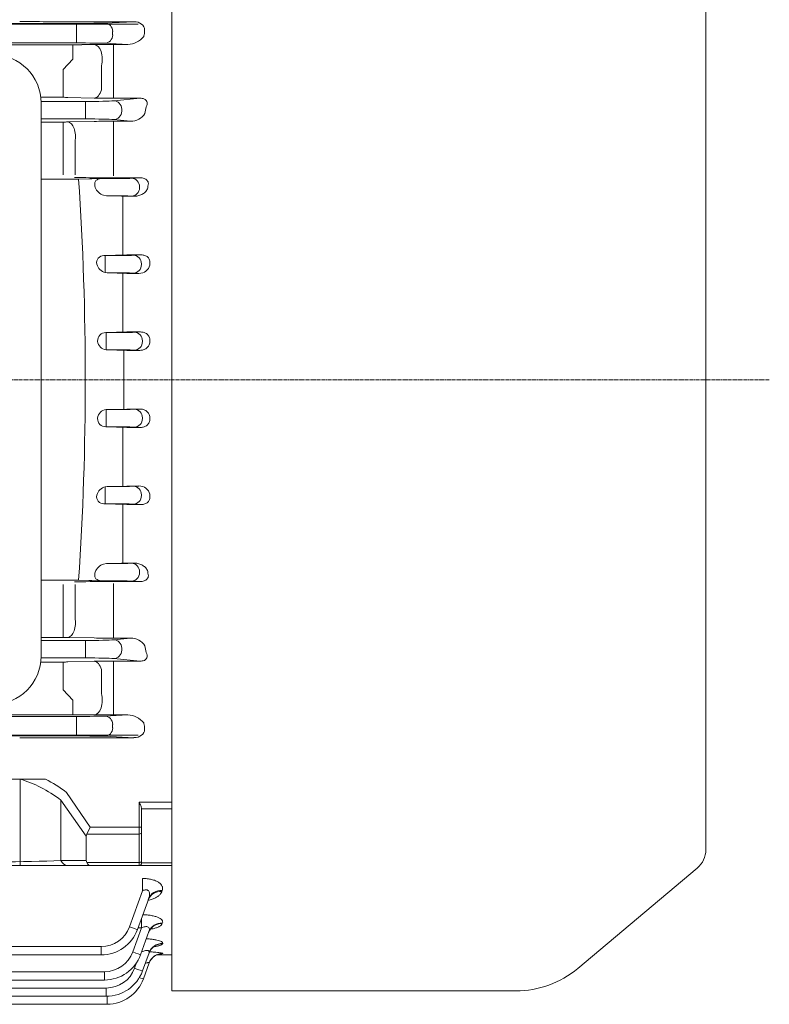
# Model space of a CAD drawing. Extents: x 99 to 3820, y -555 to 2129.
# Drawn here: x 2262 to 2418, y 665 to 870 of the extents above; entities that cross this region are included whole.
import ezdxf

# ---------------------------------------------------------------- set-up
doc = ezdxf.new("R2010")
doc.units = 0
doc.header["$MEASUREMENT"] = 0
doc.linetypes.add('CENTER2', pattern=[1.125, 0.75, -0.125, 0.125, -0.125])
doc.layers.add('CENTER LINE', color=1, linetype='CENTER2', lineweight=9)
doc.layers.add('OUTLINE', color=3, linetype='Continuous', lineweight=20)

msp = doc.modelspace()

# ---------------------------------------------------------------- linework, layer by layer
at = {"layer": 'CENTER LINE'}
msp.add_line((2418.29, 794.85), (1895.7, 794.85), dxfattribs=at)
at = {"layer": 'OUTLINE'}
for p, q in [((2294.1, 723.66), (2294.1, 929.85)), ((2405.1, 697.18), (2405.1, 892.52)), ((2107.32, 868.88), (2274.27, 868.88)), ((2190.8, 868.76), (2277.94, 868.72)), ((2286.22, 869.24), (2269, 869.24)), ((2274.27, 868.88), (2274.27, 867.13)), ((2280.15, 868.95), (2286.22, 869.24)), ((2281.94, 868.7), (2287.08, 868.7)), ((2288.43, 867.42), (2288.43, 867.52)), ((2274.27, 866.57), (2274.27, 867.13)), ((2274.27, 866.57), (2274.27, 864.82)), ((2281.79, 867.2), (2281.79, 866.5)), ((2288.27, 866.19), (2288.29, 866.27)), ((2294.1, 864.54), (2294.1, 867.42)), ((2274.27, 864.82), (2107.32, 864.82)), ((2108.12, 864.46), (2273.48, 864.46)), ((2273.48, 864.46), (2273.48, 861.46)), ((2275.38, 864.47), (2277.94, 864.5)), ((2284.93, 864.52), (2280.15, 864.75)), ((2281.94, 864.52), (2284.93, 864.52)), ((2281.94, 859.91), (2281.94, 864.52)), ((2294.1, 861.98), (2294.1, 864.79)), ((2294.1, 794.85), (2294.1, 864.54)), ((2271.47, 859.29), (2273.48, 861.46)), ((2279.44, 855.07), (2279.44, 860.09)), ((2281.94, 859.91), (2281.94, 854.84)), ((2271.47, 856.64), (2271.47, 859.29)), ((2271.47, 854.97), (2271.47, 856.64)), ((2271.47, 853.52), (2266.86, 853.52)), ((2271.47, 854.97), (2271.47, 853.52)), ((2277.94, 853.37), (2272.47, 853.5)), ((2281.94, 854.84), (2281.94, 853.33)), ((2287.53, 853.33), (2281.94, 853.33)), ((2282.02, 852.8), (2287.53, 853.33)), ((2266.92, 852.66), (2276.15, 852.66)), ((2266.92, 737.38), (2266.92, 852.38)), ((2276.15, 850.91), (2276.15, 852.66)), ((2276.15, 850.79), (2276.15, 850.91)), ((2276.15, 850.79), (2276.15, 849.04)), ((2283.67, 851.05), (2283.67, 850.65)), ((2276.15, 849.04), (2266.92, 849.04)), ((2266.92, 848.39), (2271.47, 848.39)), ((2271.47, 848.39), (2271.47, 844.12)), ((2272.47, 848.4), (2277.94, 848.52)), ((2281.94, 848.56), (2285.53, 848.56)), ((2281.94, 848.56), (2281.94, 844.33)), ((2285.53, 848.56), (2282.02, 848.9)), ((2271.47, 837.43), (2271.47, 844.12)), ((2273.97, 844.3), (2273.97, 837.4)), ((2281.94, 844.33), (2281.94, 839.09)), ((2281.94, 837.19), (2281.94, 839.09)), ((2273.85, 836.88), (2274.39, 836.88)), ((2266.92, 836.53), (2274.71, 836.53)), ((2276.86, 836.6), (2274.71, 836.53)), ((2278.15, 834.88), (2278.16, 834.82)), ((2279.3, 836.63), (2279.87, 836.63)), ((2287.57, 836.79), (2281.73, 836.79)), ((2285.74, 836.7), (2287.57, 836.79)), ((2287.39, 834.95), (2287.39, 834.75)), ((2279.87, 833.17), (2280.49, 833.07)), ((2280.49, 833.07), (2283.65, 832.97)), ((2283.65, 832.97), (2286.33, 832.97)), ((2283.89, 820.75), (2283.89, 832.97)), ((2286.33, 832.97), (2285.74, 833)), ((2284.76, 820.78), (2279.94, 820.63)), ((2279.94, 820.63), (2280.26, 820.63)), ((2280.26, 818.88), (2280.26, 820.63)), ((2283.89, 822.12), (2283.9, 821.94)), ((2287.76, 820.78), (2284.76, 820.78)), ((2286.13, 820.7), (2287.76, 820.78)), ((2278.5, 818.88), (2278.5, 818.82)), ((2280.26, 818.82), (2280.26, 818.88)), ((2280.26, 817.11), (2280.26, 818.82)), ((2287.78, 818.95), (2287.78, 818.75)), ((2280.26, 817.11), (2280.65, 817.07)), ((2280.65, 817.07), (2284.76, 816.94)), ((2283.89, 804.74), (2283.89, 816.97)), ((2284.76, 816.94), (2287.26, 816.94)), ((2287.26, 816.94), (2286.13, 817)), ((2283.89, 815.19), (2283.89, 815.3)), ((2283.89, 806.2), (2283.89, 806.12)), ((2284.76, 804.76), (2280.37, 804.63)), ((2280.37, 804.63), (2280.44, 804.63)), ((2280.44, 804.63), (2280.44, 802.88)), ((2287.6, 804.76), (2284.76, 804.76)), ((2286.32, 804.7), (2287.6, 804.76)), ((2280.44, 801.08), (2280.44, 802.82)), ((2287.96, 802.95), (2287.96, 802.75)), ((2280.44, 801.08), (2280.61, 801.07)), ((2280.61, 801.07), (2284.76, 800.94)), ((2284.1, 800.96), (2284.1, 794.85)), ((2284.76, 800.94), (2287.44, 800.94)), ((2287.44, 800.94), (2286.32, 801)), ((2284.1, 788.73), (2284.1, 794.85)), ((2294.1, 794.85), (2294.1, 725.15)), ((2280.44, 788.62), (2280.61, 788.63)), ((2280.44, 788.62), (2280.44, 786.88)), ((2280.61, 788.63), (2284.76, 788.75)), ((2284.76, 788.75), (2287.44, 788.75)), ((2287.44, 788.75), (2286.32, 788.7)), ((2280.44, 785.07), (2280.44, 786.82)), ((2287.96, 786.75), (2287.96, 786.95)), ((2280.37, 785.07), (2280.44, 785.07)), ((2284.76, 784.94), (2280.37, 785.07)), ((2283.89, 784.96), (2283.89, 772.73)), ((2287.6, 784.94), (2284.76, 784.94)), ((2286.32, 785), (2287.6, 784.94)), ((2283.89, 783.49), (2283.89, 783.58)), ((2283.89, 774.51), (2283.89, 774.4)), ((2280.26, 772.59), (2280.65, 772.63)), ((2280.26, 772.59), (2280.26, 770.88)), ((2280.65, 772.63), (2284.76, 772.75)), ((2284.76, 772.75), (2287.26, 772.75)), ((2287.26, 772.75), (2286.13, 772.7)), ((2278.5, 770.82), (2278.5, 770.88)), ((2280.26, 770.88), (2280.26, 770.82)), ((2280.26, 770.82), (2280.26, 769.07)), ((2287.78, 770.75), (2287.78, 770.95)), ((2279.94, 769.07), (2280.26, 769.07)), ((2284.76, 768.92), (2279.94, 769.07)), ((2283.89, 768.95), (2283.89, 756.73)), ((2283.89, 767.58), (2283.9, 767.76)), ((2287.76, 768.92), (2284.76, 768.92)), ((2286.13, 769), (2287.76, 768.92)), ((2279.87, 756.53), (2280.49, 756.63)), ((2280.49, 756.63), (2283.65, 756.73)), ((2283.65, 756.73), (2286.33, 756.73)), ((2286.33, 756.73), (2285.74, 756.7)), ((2266.92, 753.17), (2274.71, 753.17)), ((2276.86, 753.1), (2274.71, 753.17)), ((2278.15, 754.82), (2278.16, 754.88)), ((2279.3, 753.07), (2279.87, 753.07)), ((2285.74, 753), (2287.57, 752.91)), ((2287.39, 754.75), (2287.39, 754.95)), ((2271.47, 752.27), (2271.47, 745.58)), ((2273.85, 752.82), (2274.39, 752.82)), ((2273.97, 745.39), (2273.97, 752.29)), ((2287.57, 752.91), (2281.73, 752.91)), ((2281.94, 752.51), (2281.94, 750.61)), ((2281.94, 745.36), (2281.94, 750.61)), ((2271.47, 741.31), (2271.47, 745.58)), ((2281.94, 741.14), (2281.94, 745.36)), ((2266.92, 741.31), (2271.47, 741.31)), ((2276.15, 740.66), (2266.92, 740.66)), ((2272.47, 741.3), (2277.94, 741.18)), ((2276.15, 738.91), (2276.15, 740.66)), ((2281.94, 741.14), (2285.53, 741.14)), ((2285.53, 741.14), (2282.02, 740.8)), ((2276.15, 738.91), (2276.15, 738.79)), ((2276.15, 738.79), (2276.15, 737.04)), ((2283.67, 738.65), (2283.67, 739.05)), ((2266.92, 737.04), (2276.15, 737.04)), ((2282.02, 736.9), (2287.53, 736.37)), ((2271.47, 736.18), (2266.85, 736.18)), ((2271.47, 734.73), (2271.47, 736.18)), ((2271.47, 734.73), (2271.47, 733.06)), ((2277.94, 736.32), (2272.47, 736.19)), ((2279.44, 734.63), (2279.44, 729.61)), ((2287.53, 736.37), (2281.94, 736.37)), ((2281.94, 734.86), (2281.94, 736.37)), ((2281.94, 729.79), (2281.94, 734.86)), ((2271.47, 733.06), (2271.47, 730.4)), ((2271.47, 730.4), (2273.48, 728.24)), ((2281.94, 729.79), (2281.94, 725.18)), ((2273.48, 725.24), (2273.48, 728.24)), ((2294.1, 727.72), (2294.1, 724.91)), ((2274.27, 724.88), (2107.32, 724.88)), ((2108.12, 725.24), (2273.48, 725.24)), ((2274.27, 723.13), (2274.27, 724.88)), ((2275.38, 725.23), (2277.94, 725.2)), ((2284.93, 725.18), (2280.15, 724.95)), ((2281.94, 725.18), (2284.93, 725.18)), ((2294.1, 725.15), (2294.1, 722.27)), ((2294.1, 724.91), (2294.1, 709.43)), ((2274.27, 723.13), (2274.27, 722.57)), ((2274.27, 720.82), (2274.27, 722.57)), ((2281.79, 722.5), (2281.79, 723.2)), ((2288.27, 723.51), (2288.29, 723.43)), ((2288.43, 722.27), (2288.43, 722.18)), ((2107.32, 720.82), (2274.27, 720.82)), ((2190.8, 720.94), (2277.94, 720.98)), ((2286.22, 720.46), (2269, 720.46)), ((2280.15, 720.75), (2286.22, 720.46)), ((2281.94, 721), (2287.08, 721)), ((2294.1, 710.93), (2294.1, 698.42)), ((2294.1, 708.1), (2294.1, 709.43)), ((2294.1, 708.1), (2294.1, 697.35)), ((2294.1, 698.35), (2294.1, 697.49)), ((2294.1, 696.85), (2294.1, 697.35)), ((2294.1, 696.85), (2294.1, 695.99)), ((2294.1, 695.99), (2294.1, 667.85)), ((2272.43, 693.91), (2255.63, 693.91)), ((2271.01, 694.91), (2276.3, 694.91)), ((2277.13, 693.91), (2272.43, 693.91)), ((2276.4, 694.5), (2287.3, 694.5)), ((2287.3, 693.91), (2277.13, 693.91)), ((2287.3, 694.5), (2287.3, 693.91)), ((2294.1, 693.91), (2287.3, 693.91)), ((2287.8, 694.41), (2287.8, 694.85)), ((2287.8, 694.43), (2294.1, 694.43)), ((2403.31, 693.35), (2378.47, 672.5)), ((2288.02, 691.21), (2288.02, 688.66)), ((2288.02, 688.66), (2285.29, 681.15)), ((2292.02, 688.46), (2292.1, 688.67)), ((2286.93, 680.58), (2289.28, 687.03)), ((2287.77, 682.9), (2287.77, 680.94)), ((2292.11, 681.84), (2292.16, 681.96)), ((2287.77, 680.94), (2285.95, 675.93)), ((2287.06, 680.94), (2287.77, 680.94)), ((2287.6, 675.36), (2289.34, 680.15)), ((2292.17, 677.63), (2292.19, 677.7)), ((2279.42, 677.04), (2190.8, 677.04)), ((2190.8, 675.32), (2279.42, 675.32)), ((2279.42, 677.04), (2279.42, 675.32)), ((2287.99, 671.98), (2289.37, 675.78)), ((2294.1, 675.35), (2291.04, 675.35)), ((2292.19, 675.59), (2292.2, 675.61)), ((2286.76, 673.71), (2286.34, 672.55)), ((2288.17, 670.32), (2289.38, 673.65)), ((2280.08, 671.82), (2190.8, 671.82)), ((2280.08, 670.1), (2280.08, 671.82)), ((2190.8, 670.1), (2280.08, 670.1)), ((2280.47, 668.44), (2190.8, 668.44)), ((2280.47, 668.44), (2280.47, 666.72)), ((2294.1, 667.85), (2365.64, 667.85)), ((2101.38, 666.72), (2280.47, 666.72)), ((2215.8, 665.06), (2280.65, 665.06)), ((2280.65, 666.72), (2280.65, 665.06))]:
    msp.add_line(p, q, dxfattribs=at)
at = {"layer": 'OUTLINE', "linetype": 'Continuous'}
for p, q in [((2267.85, 711.86), (2241.8, 711.86)), ((2262.54, 711.86), (2262.54, 693.91)), ((2277.13, 701.84), (2272.22, 709.08)), ((2271.01, 707.48), (2271.01, 694.91)), ((2276.3, 700.01), (2271.01, 707.48)), ((2287.3, 701.84), (2287.3, 707.05)), ((2287.3, 707.05), (2294.1, 707.05)), ((2287.8, 705.72), (2287.8, 701.84)), ((2294.1, 705.7), (2287.8, 705.7)), ((2276.4, 700.43), (2277.13, 701.84)), ((2277.13, 701.84), (2287.3, 701.84)), ((2287.3, 701.84), (2287.8, 701.84)), ((2287.3, 700.43), (2287.3, 701.84)), ((2287.8, 700.78), (2287.8, 701.84)), ((2276.3, 694.91), (2276.3, 700.01)), ((2287.3, 700.43), (2276.4, 700.43)), ((2287.3, 694.5), (2287.3, 700.43)), ((2287.8, 700.78), (2287.8, 694.85)), ((2271.01, 694.91), (2276.3, 694.91)), ((2277.13, 693.91), (2272.43, 693.91)), ((2276.4, 694.5), (2287.3, 694.5)), ((2287.3, 693.91), (2277.13, 693.91)), ((2287.3, 694.5), (2287.3, 693.91)), ((2294.1, 693.91), (2287.3, 693.91)), ((2287.8, 694.41), (2287.8, 694.85)), ((2287.8, 694.43), (2294.1, 694.43))]:
    msp.add_line(p, q, dxfattribs=at)
at = {"layer": 'OUTLINE'}
for centre, radius, start, end in [((2268.79, 1525.07), 655.83, 269.44757, 270.0184), ((2281.85, 1274.83), 406.14, 269.4479, 270.0122), ((2284.82, 868.91), 4.39, 271.3334, 321.6949), ((2273.59, 1030.15), 165.7, 269.9596, 270.6191), ((2281.85, 516.72), 347.79, 89.9853, 90.6443), ((2256.92, 852.38), 10, 0, 90), ((2271.49, 811.03), 42.49, 88.6867, 90.0353), ((2281.81, 1023.28), 169.95, 268.6947, 270.0434), ((2285.61, 851.95), 3.39, 268.6637, 328.5901), ((2271.49, 895.07), 46.68, 269.9683, 271.1957), ((2281.85, 659.22), 189.34, 89.9736, 91.1841), ((2280.81, 1057.85), 221.07, 268.3374, 270.2388), ((1647.78, 794.85), 628.32, 0.00001, 3.80349), ((2279.72, 712.83), 123.8, 90.1934, 91.3244), ((2280.68, 835.72), 2.68, 199.7173, 252.3696), ((2279.88, 819.21), 1.42, 87.6536, 193.4797), ((2280.71, 819.33), 2.26, 193.0408, 258.5885), ((2287.37, 819.13), 2.19, 267.1454, 347.7407), ((2280.32, 802.97), 1.66, 88.4155, 183.2659), ((2280.59, 803), 1.93, 185.4374, 265.5459), ((1647.78, 794.85), 628.32, 356.19651, 359.99999), ((2280.59, 786.7), 1.93, 94.4541, 174.5626), ((2280.32, 786.72), 1.66, 176.7341, 271.5845), ((2280.71, 770.37), 2.26, 101.4115, 166.9592), ((2287.37, 770.57), 2.19, 12.2593, 92.8546), ((2279.88, 770.49), 1.42, 166.5203, 272.3464), ((2280.68, 753.98), 2.68, 107.6304, 160.2827), ((2279.72, 876.87), 123.8, 268.6756, 269.8066), ((2280.81, 531.84), 221.07, 89.7612, 91.6626), ((2271.49, 694.63), 46.68, 88.8043, 90.0317), ((2281.85, 930.48), 189.34, 268.8159, 270.0264), ((2285.61, 737.75), 3.39, 31.4099, 91.3363), ((2256.92, 737.38), 10, 270, 0), ((2271.49, 778.67), 42.49, 269.9647, 271.3133), ((2281.81, 566.42), 169.95, 89.9566, 91.3053), ((2273.59, 559.54), 165.7, 89.3809, 90.0404), ((2281.85, 1072.97), 347.79, 269.3557, 270.0147), ((2284.82, 720.79), 4.39, 38.3051, 88.6666), ((2268.79, 64.63), 655.83, 89.9816, 90.55243), ((2281.85, 314.86), 406.14, 89.9878, 90.5521), ((2400.1, 697.18), 5, 310, 0), ((2287.3, 694.41), 0.5, 270, 0), ((2279.42, 683.29), 6.25, 270, 340), ((2279.42, 683.32), 8, 270, 340), ((2280.08, 678.07), 6.25, 270, 340), ((2280.08, 678.1), 8, 270, 340), ((2288.77, 697.04), 21.71, 277.2257, 279.0661), ((2280.47, 674.69), 6.25, 270, 340), ((2280.47, 674.72), 8, 270, 340), ((2365.64, 687.85), 20, 269.9988, 309.8833), ((2280.65, 673.06), 8, 270, 340)]:
    msp.add_arc(centre, radius, start, end, dxfattribs=at)
at = {"layer": 'OUTLINE', "linetype": 'Continuous'}
msp.add_arc((2287.3, 694.41), 0.5, 270, 0, dxfattribs=at)
at = {"layer": 'OUTLINE'}
for centre, major_axis, ratio, start_param, end_param in [((2274.27, 868.99), (6.25, 0), 0.017455, 4.712389, 5.934119), ((2280.15, 867.2), (-0.08, 1.75), 0.939566, 4.66736, 6.232188), ((2286.19, 867.49), (-2.23, -0.11), 0.782359, 3.096564, 4.661391), ((2280.15, 866.5), (0.08, 1.75), 0.939566, 3.19259, 4.757418), ((2287.7, 867.42), (0, -2), 0.36397, 0.956988, 1.570796), ((2274.27, 864.71), (6.25, 0), 0.017455, 0.349066, 1.570796), ((2277.94, 861.5), (0.04, -3), 0.56197, 1.075348, 3.120492), ((2277.94, 856.37), (-0.07, -3), 0.562552, 0.042225, 1.135781), ((2276.15, 852.88), (6.25, 0), 0.034921, 4.712389, 5.934119), ((2282.02, 851.05), (0.17, -1.74), 0.939187, 1.48093, 3.039789), ((2328.9, 794.85), (0, 124), 0.36397, 1.095958, 1.108253), ((2282.02, 850.65), (0.17, 1.74), 0.939187, 3.243396, 4.802256), ((2272.47, 845.4), (-0.07, 3), 0.530926, 4.326495, 6.24199), ((2276.15, 848.82), (6.25, 0), 0.034921, 0.349066, 1.570796), ((2279.87, 836.74), (-6.25, 0), 0.017455, 1.570796, 2.792527), ((2285.74, 834.95), (-0.08, 1.75), 0.939566, 4.66736, 6.232188), ((2279.87, 832.96), (6.25, 0), 0.017455, 0.349066, 1.471163), ((2285.74, 834.75), (-0.08, -1.75), 0.939566, 0.050998, 1.615825), ((2280.26, 820.74), (-6.25, 0), 0.017455, 1.570796, 2.792527), ((2286.13, 818.95), (0.08, -1.75), 0.939566, 1.525768, 3.090595), ((2286.13, 818.75), (-0.08, -1.75), 0.939566, 0.050998, 1.615825), ((2280.26, 816.96), (6.25, 0), 0.017455, 0.349066, 1.508495), ((2280.44, 804.74), (-6.25, 0), 0.017455, 1.570796, 2.792527), ((2286.32, 802.95), (-0.08, 1.75), 0.939566, 4.66736, 6.232188), ((2286.32, 802.75), (-0.08, -1.75), 0.939566, 0.050998, 1.615825), ((2280.44, 800.96), (6.25, 0), 0.017455, 0.349066, 1.544628), ((2242.73, 695.91), (-40, 0), 0.035355, 1.570796, 2.356194), ((2272.43, 695.91), (0, 2), 0.816497, 2.094395, 3.141593), ((2279.13, 695.91), (2.73, 1.41), 0.517638, 2.879793, 3.141593), ((2277.13, 695.91), (0, 2), 0.517638, 2.356194, 3.141593), ((2287.3, 694.85), (-0.5, 0), 0.707107, 1.570796, 3.141593)]:
    msp.add_ellipse(centre, major_axis=major_axis, ratio=ratio, start_param=start_param, end_param=end_param, dxfattribs=at)
at = {"layer": 'OUTLINE', "extrusion": (0, 0, -1)}
for centre, major_axis, ratio, start_param, end_param in [((2280.44, 788.74), (6.25, 0), 0.017455, 0.349066, 1.544628), ((2286.32, 786.95), (-0.08, 1.75), 0.939566, 0.050998, 1.615825), ((2286.32, 786.75), (-0.08, -1.75), 0.939566, 4.66736, 6.232188), ((2280.44, 784.96), (-6.25, 0), 0.017455, 1.570796, 2.792527), ((2280.26, 772.74), (6.25, 0), 0.017455, 0.349066, 1.508495), ((2286.13, 770.95), (-0.08, 1.75), 0.939566, 0.050998, 1.615825), ((2286.13, 770.75), (0.08, 1.75), 0.939566, 1.525768, 3.090595), ((2280.26, 768.96), (-6.25, 0), 0.017455, 1.570796, 2.792527), ((2279.87, 756.74), (6.25, 0), 0.017455, 0.349066, 1.471163), ((2285.74, 754.95), (-0.08, 1.75), 0.939566, 0.050998, 1.615825), ((2279.87, 752.96), (-6.25, 0), 0.017455, 1.570796, 2.792527), ((2285.74, 754.75), (-0.08, -1.75), 0.939566, 4.66736, 6.232188), ((2272.47, 744.3), (-0.07, -3), 0.530926, 4.326495, 6.24199), ((2276.15, 740.88), (6.25, 0), 0.034921, 0.349066, 1.570796), ((2282.02, 739.05), (0.17, -1.74), 0.939187, 3.243396, 4.802256), ((2282.02, 738.65), (0.17, 1.74), 0.939187, 1.48093, 3.039789), ((2328.9, 794.85), (0, -124), 0.36397, 1.095958, 1.108253), ((2276.15, 736.82), (6.25, 0), 0.034921, 4.712389, 5.934119), ((2277.94, 733.33), (-0.07, 3), 0.562552, 0.042225, 1.135781), ((2277.94, 728.2), (0.04, 3), 0.56197, 1.075348, 3.120492), ((2274.27, 724.99), (6.25, 0), 0.017455, 0.349066, 1.570796), ((2280.15, 723.2), (0.08, -1.75), 0.939566, 3.19259, 4.757418), ((2280.15, 722.5), (-0.08, -1.75), 0.939566, 4.66736, 6.232188), ((2287.7, 722.27), (0, 2), 0.36397, 0.956988, 1.570796), ((2274.27, 720.71), (6.25, 0), 0.017455, 4.712389, 5.934119), ((2286.19, 722.21), (-2.23, 0.11), 0.782359, 3.096564, 4.661391), ((2292.02, 685.79), (2.82, -1.03), 0.878292, 3.141593, 4.402984), ((2292.1, 686.01), (2.82, -1.03), 0.876351, 3.141593, 4.403625), ((2292.11, 679), (2.82, -1.03), 0.939154, 3.141593, 4.383016), ((2292.16, 679.13), (2.82, -1.03), 0.937999, 3.141593, 4.383393), ((2285.29, 681.18), (-1.64, 0.6), 0.0164, 3.141593, 4.70642), ((2292.17, 674.69), (2.82, -1.03), 0.978442, 3.141593, 4.370269), ((2292.19, 674.76), (2.82, -1.03), 0.977827, 3.141593, 4.370468), ((2285.95, 675.96), (1.64, -0.6), 0.0164, 0, 1.564827), ((2292.2, 672.62), (2.82, -1.03), 0.997486, 3.141593, 4.364131), ((2292.19, 672.6), (2.82, -1.03), 0.997679, 3.422413, 4.364069), ((2292.19, 672.6), (-2.82, 1.03), 0.997679, 0, 0.285374), ((2292.19, 672.6), (2.82, -1.03), 0.997679, 3.141593, 3.422413), ((2286.34, 672.58), (-1.64, 0.6), 0.0164, 3.141593, 4.70642), ((2286.53, 670.92), (-1.64, 0.6), 0.0164, 3.141593, 4.19716)]:
    msp.add_ellipse(centre, major_axis=major_axis, ratio=ratio, start_param=start_param, end_param=end_param, dxfattribs=at)
at = {"layer": 'OUTLINE', "linetype": 'Continuous'}
for centre, major_axis, ratio, start_param, end_param in [((2256.45, 660.45), (0.15, -52.31), 0.639701, 2.686871, 2.954273), ((2279.13, 699.01), (2.73, -1.41), 0.517638, 3.141593, 3.403392), ((2287.3, 700.78), (0.5, 0), 0.707107, -1.570796, 0), ((2272.43, 695.91), (0, -2), 0.816497, -1.047198, 0), ((2279.13, 695.91), (2.73, 1.41), 0.517638, 2.879793, 3.141593), ((2277.13, 695.91), (0, 2), 0.517638, 2.356194, 3.141593), ((2287.3, 694.85), (0.5, 0), 0.707107, -1.570796, 0)]:
    msp.add_ellipse(centre, major_axis=major_axis, ratio=ratio, start_param=start_param, end_param=end_param, dxfattribs=at)
at = {"layer": 'OUTLINE'}
for points, knots in [([(2288.76, 851.54), (2288.84, 851.71), (2288.9, 851.88), (2288.95, 852.15), (2288.96, 852.25), (2288.94, 852.44), (2288.93, 852.54), (2288.87, 852.68), (2288.85, 852.73), (2288.79, 852.83), (2288.75, 852.88), (2288.63, 853.02), (2288.51, 853.1), (2288.24, 853.23), (2288.09, 853.28), (2287.8, 853.32), (2287.66, 853.33), (2287.53, 853.33)], [0, 0, 0, 0, 0.25, 0.25, 0.375, 0.375, 0.5, 0.5, 0.5625, 0.5625, 0.625, 0.625, 0.75, 0.75, 0.875, 0.875, 1, 1, 1, 1]), ([(2279.3, 836.63), (2279.12, 836.63), (2278.94, 836.59), (2278.61, 836.46), (2278.45, 836.36), (2278.26, 836.13), (2278.21, 836.05), (2278.12, 835.85), (2278.09, 835.74), (2278.06, 835.51), (2278.05, 835.39), (2278.08, 835.13), (2278.11, 835), (2278.15, 834.88)], [0, 0, 0, 0, 0.25, 0.25, 0.5, 0.5, 0.625, 0.625, 0.75, 0.75, 0.875, 0.875, 1, 1, 1, 1]), ([(2289.13, 835.03), (2289.19, 835.22), (2289.23, 835.42), (2289.2, 835.73), (2289.18, 835.83), (2289.1, 836.05), (2289.04, 836.15), (2288.89, 836.34), (2288.79, 836.43), (2288.57, 836.58), (2288.44, 836.63), (2288.06, 836.76), (2287.81, 836.79), (2287.57, 836.79)], [0, 0, 0, 0, 0.25, 0.25, 0.375, 0.375, 0.5, 0.5, 0.625, 0.625, 0.75, 0.75, 1, 1, 1, 1]), ([(2286.33, 832.97), (2286.65, 832.97), (2286.96, 833.02), (2287.39, 833.14), (2287.53, 833.19), (2287.79, 833.31), (2287.92, 833.38), (2288.28, 833.6), (2288.5, 833.78), (2288.76, 834.08), (2288.84, 834.19), (2288.98, 834.42), (2289.04, 834.54), (2289.08, 834.67)], [0, 0, 0, 0, 0.25, 0.25, 0.375, 0.375, 0.5, 0.5, 0.75, 0.75, 0.875, 0.875, 1, 1, 1, 1]), ([(2289.53, 819.03), (2289.55, 819.15), (2289.55, 819.26), (2289.53, 819.49), (2289.51, 819.6), (2289.44, 819.82), (2289.38, 819.93), (2289.25, 820.13), (2289.18, 820.22), (2288.91, 820.47), (2288.69, 820.59), (2288.24, 820.75), (2288, 820.78), (2287.76, 820.78)], [0, 0, 0, 0, 0.125, 0.125, 0.25, 0.25, 0.375, 0.375, 0.5, 0.5, 0.75, 0.75, 1, 1, 1, 1]), ([(2289.53, 803.03), (2289.54, 803.15), (2289.53, 803.27), (2289.49, 803.51), (2289.45, 803.63), (2289.34, 803.85), (2289.28, 803.95), (2289.13, 804.15), (2289.04, 804.23), (2288.76, 804.47), (2288.54, 804.58), (2288.08, 804.73), (2287.84, 804.76), (2287.6, 804.76)], [0, 0, 0, 0, 0.125, 0.125, 0.25, 0.25, 0.375, 0.375, 0.5, 0.5, 0.75, 0.75, 1, 1, 1, 1]), ([(2287.44, 800.94), (2287.69, 800.94), (2287.93, 800.98), (2288.28, 801.09), (2288.4, 801.14), (2288.62, 801.25), (2288.72, 801.32), (2288.92, 801.47), (2289.01, 801.55), (2289.18, 801.74), (2289.25, 801.84), (2289.44, 802.17), (2289.51, 802.41), (2289.53, 802.67)], [0, 0, 0, 0, 0.25, 0.25, 0.375, 0.375, 0.5, 0.5, 0.625, 0.625, 0.75, 0.75, 1, 1, 1, 1]), ([(2287.44, 788.75), (2287.69, 788.76), (2287.93, 788.72), (2288.28, 788.61), (2288.4, 788.56), (2288.62, 788.45), (2288.72, 788.38), (2288.92, 788.23), (2289.01, 788.15), (2289.18, 787.96), (2289.25, 787.86), (2289.44, 787.53), (2289.51, 787.28), (2289.53, 787.03)], [0, 0, 0, 0, 0.25, 0.25, 0.375, 0.375, 0.5, 0.5, 0.625, 0.625, 0.75, 0.75, 1, 1, 1, 1]), ([(2289.53, 786.67), (2289.54, 786.55), (2289.53, 786.43), (2289.49, 786.19), (2289.45, 786.07), (2289.34, 785.85), (2289.28, 785.74), (2289.13, 785.55), (2289.04, 785.46), (2288.76, 785.23), (2288.54, 785.12), (2288.08, 784.97), (2287.84, 784.93), (2287.6, 784.94)], [0, 0, 0, 0, 0.125, 0.125, 0.25, 0.25, 0.375, 0.375, 0.5, 0.5, 0.75, 0.75, 1, 1, 1, 1]), ([(2289.53, 770.66), (2289.55, 770.55), (2289.55, 770.44), (2289.53, 770.21), (2289.51, 770.09), (2289.44, 769.87), (2289.38, 769.77), (2289.25, 769.57), (2289.18, 769.48), (2288.91, 769.23), (2288.69, 769.11), (2288.24, 768.95), (2288, 768.92), (2287.76, 768.92)], [0, 0, 0, 0, 0.125, 0.125, 0.25, 0.25, 0.375, 0.375, 0.5, 0.5, 0.75, 0.75, 1, 1, 1, 1]), ([(2286.33, 756.73), (2286.65, 756.73), (2286.96, 756.68), (2287.39, 756.55), (2287.53, 756.5), (2287.79, 756.39), (2287.92, 756.32), (2288.28, 756.1), (2288.5, 755.92), (2288.76, 755.62), (2288.84, 755.51), (2288.98, 755.28), (2289.04, 755.16), (2289.08, 755.03)], [0, 0, 0, 0, 0.25, 0.25, 0.375, 0.375, 0.5, 0.5, 0.75, 0.75, 0.875, 0.875, 1, 1, 1, 1]), ([(2279.3, 753.07), (2279.12, 753.07), (2278.94, 753.1), (2278.61, 753.24), (2278.45, 753.34), (2278.26, 753.56), (2278.21, 753.65), (2278.12, 753.84), (2278.09, 753.95), (2278.06, 754.19), (2278.05, 754.31), (2278.08, 754.56), (2278.11, 754.69), (2278.15, 754.82)], [0, 0, 0, 0, 0.25, 0.25, 0.5, 0.5, 0.625, 0.625, 0.75, 0.75, 0.875, 0.875, 1, 1, 1, 1]), ([(2289.13, 754.66), (2289.19, 754.48), (2289.23, 754.28), (2289.2, 753.97), (2289.18, 753.86), (2289.1, 753.65), (2289.04, 753.55), (2288.89, 753.36), (2288.79, 753.27), (2288.57, 753.12), (2288.44, 753.06), (2288.06, 752.94), (2287.81, 752.91), (2287.57, 752.91)], [0, 0, 0, 0, 0.25, 0.25, 0.375, 0.375, 0.5, 0.5, 0.625, 0.625, 0.75, 0.75, 1, 1, 1, 1]), ([(2288.76, 738.16), (2288.84, 737.99), (2288.9, 737.82), (2288.95, 737.54), (2288.96, 737.45), (2288.94, 737.26), (2288.93, 737.16), (2288.87, 737.01), (2288.85, 736.96), (2288.79, 736.87), (2288.75, 736.82), (2288.63, 736.68), (2288.51, 736.59), (2288.24, 736.46), (2288.09, 736.42), (2287.8, 736.37), (2287.66, 736.37), (2287.53, 736.37)], [0, 0, 0, 0, 0.25, 0.25, 0.375, 0.375, 0.5, 0.5, 0.5625, 0.5625, 0.625, 0.625, 0.75, 0.75, 0.875, 0.875, 1, 1, 1, 1]), ([(2292.1, 688.67), (2292.15, 688.82), (2292.18, 688.97), (2292.18, 689.19), (2292.17, 689.26), (2292.14, 689.41), (2292.12, 689.49), (2292.03, 689.71), (2291.94, 689.86), (2291.75, 690.07), (2291.68, 690.14), (2291.53, 690.27), (2291.44, 690.34), (2291.16, 690.53), (2290.94, 690.64), (2290.57, 690.8), (2290.44, 690.84), (2290.17, 690.93), (2290.03, 690.97), (2289.6, 691.07), (2289.29, 691.12), (2288.66, 691.19), (2288.34, 691.21), (2288.02, 691.21)], [0, 0, 0, 0, 0.125, 0.125, 0.1875, 0.1875, 0.25, 0.25, 0.375, 0.375, 0.4375, 0.4375, 0.5, 0.5, 0.625, 0.625, 0.6875, 0.6875, 0.75, 0.75, 0.875, 0.875, 1, 1, 1, 1]), ([(2288.02, 688.66), (2288.16, 688.72), (2288.3, 688.77), (2288.51, 688.82), (2288.58, 688.83), (2288.73, 688.84), (2288.8, 688.84), (2288.93, 688.82), (2288.99, 688.8), (2289.11, 688.75), (2289.16, 688.72), (2289.3, 688.6), (2289.36, 688.51), (2289.48, 688.2), (2289.48, 687.96), (2289.43, 687.5), (2289.37, 687.27), (2289.28, 687.03)], [0, 0, 0, 0, 0.125, 0.125, 0.1875, 0.1875, 0.25, 0.25, 0.3125, 0.3125, 0.375, 0.375, 0.5, 0.5, 0.75, 0.75, 1, 1, 1, 1]), ([(2289.17, 686.62), (2289.46, 686.7), (2289.73, 686.78), (2290.25, 686.98), (2290.49, 687.09), (2290.94, 687.32), (2291.14, 687.45), (2291.48, 687.72), (2291.63, 687.86), (2291.87, 688.15), (2291.96, 688.3), (2292.02, 688.46)], [0.378394, 0.378394, 0.378394, 0.378394, 0.5, 0.5, 0.625, 0.625, 0.75, 0.75, 0.875, 0.875, 1, 1, 1, 1]), ([(2289.46, 687.25), (2289.46, 687.25), (2289.43, 687.23), (2289.32, 687.09), (2289.25, 686.91), (2289.2, 686.81)], [0.7540319, 0.7540319, 0.7540319, 0.7540319, 0.8263442, 0.9135351, 1, 1, 1, 1]), ([(2292.16, 681.96), (2292.2, 682.06), (2292.2, 682.17), (2292.16, 682.38), (2292.11, 682.48), (2291.93, 682.69), (2291.81, 682.79), (2291.59, 682.93), (2291.51, 682.98), (2291.33, 683.07), (2291.23, 683.12), (2290.92, 683.24), (2290.68, 683.32), (2290.17, 683.45), (2289.9, 683.5), (2289.32, 683.59), (2289.02, 683.63), (2288.49, 683.66), (2288.28, 683.67), (2288.06, 683.68)], [0, 0, 0, 0, 0.125, 0.125, 0.25, 0.25, 0.375, 0.375, 0.4375, 0.4375, 0.5, 0.5, 0.625, 0.625, 0.75, 0.75, 0.875, 0.875, 0.9627237, 0.9627237, 0.9627237, 0.9627237]), ([(2289.69, 680.65), (2289.87, 680.69), (2290.05, 680.73), (2290.47, 680.83), (2290.71, 680.9), (2291.03, 681.02), (2291.13, 681.06), (2291.32, 681.15), (2291.41, 681.19), (2291.65, 681.33), (2291.79, 681.42), (2292, 681.62), (2292.07, 681.73), (2292.11, 681.84)], [0.4170771, 0.4170771, 0.4170771, 0.4170771, 0.5, 0.5, 0.625, 0.625, 0.6875, 0.6875, 0.75, 0.75, 0.875, 0.875, 1, 1, 1, 1]), ([(2287.77, 680.94), (2287.9, 681), (2288.02, 681.05), (2288.27, 681.13), (2288.4, 681.16), (2288.65, 681.2), (2288.77, 681.2), (2288.99, 681.18), (2289.09, 681.14), (2289.25, 681.05), (2289.31, 680.98), (2289.39, 680.84), (2289.41, 680.76), (2289.43, 680.6), (2289.43, 680.51), (2289.4, 680.33), (2289.37, 680.24), (2289.34, 680.15)], [0, 0, 0, 0, 0.125, 0.125, 0.25, 0.25, 0.375, 0.375, 0.5, 0.5, 0.625, 0.625, 0.75, 0.75, 0.875, 0.875, 1, 1, 1, 1]), ([(2290, 680.99), (2290, 680.99), (2290, 680.99), (2289.95, 680.96), (2289.77, 680.82), (2289.53, 680.52), (2289.35, 680.23), (2289.3, 680.04), (2289.3, 680.02)], [0.6778076, 0.6778076, 0.6778076, 0.6778076, 0.6869097, 0.7550347, 0.8230116, 0.8970943, 0.9929444, 1, 1, 1, 1]), ([(2292.19, 677.7), (2292.21, 677.76), (2292.2, 677.82), (2292.12, 677.95), (2292.04, 678.01), (2291.83, 678.14), (2291.69, 678.2), (2291.35, 678.31), (2291.16, 678.37), (2290.72, 678.46), (2290.47, 678.51), (2289.94, 678.59), (2289.67, 678.62), (2289.19, 678.66), (2289, 678.68), (2288.81, 678.69)], [0, 0, 0, 0, 0.125, 0.125, 0.25, 0.25, 0.375, 0.375, 0.5, 0.5, 0.625, 0.625, 0.75, 0.75, 0.8289447, 0.8289447, 0.8289447, 0.8289447]), ([(2290.37, 677.02), (2290.39, 677.02), (2290.4, 677.02), (2290.66, 677.06), (2290.89, 677.1), (2291.19, 677.16), (2291.29, 677.19), (2291.46, 677.23), (2291.55, 677.26), (2291.78, 677.34), (2291.9, 677.39), (2292.08, 677.51), (2292.14, 677.57), (2292.17, 677.63)], [0.4934825, 0.4934825, 0.4934825, 0.4934825, 0.5, 0.5, 0.625, 0.625, 0.6875, 0.6875, 0.75, 0.75, 0.875, 0.875, 1, 1, 1, 1]), ([(2287.81, 675.97), (2287.96, 676.03), (2288.1, 676.09), (2288.37, 676.16), (2288.49, 676.19), (2288.72, 676.23), (2288.83, 676.24), (2289.02, 676.24), (2289.11, 676.23), (2289.25, 676.19), (2289.3, 676.15), (2289.41, 676.02), (2289.42, 675.91), (2289.37, 675.78)], [0.0925653, 0.0925653, 0.0925653, 0.0925653, 0.25, 0.25, 0.375, 0.375, 0.5, 0.5, 0.625, 0.625, 0.75, 0.75, 1, 1, 1, 1]), ([(2290.64, 677.17), (2290.64, 677.17), (2290.64, 677.17), (2290.6, 677.16), (2290.43, 677.07), (2290.15, 676.88), (2289.83, 676.57), (2289.53, 676.16), (2289.41, 675.86), (2289.36, 675.71)], [0.6396783, 0.6396783, 0.6396783, 0.6396783, 0.6398024, 0.6933486, 0.7453251, 0.8004161, 0.8666816, 0.9410683, 1, 1, 1, 1]), ([(2292.2, 675.61), (2292.21, 675.64), (2292.18, 675.66), (2292.06, 675.7), (2291.97, 675.73), (2291.72, 675.77), (2291.57, 675.8), (2291.2, 675.84), (2290.99, 675.86), (2290.53, 675.9), (2290.28, 675.92), (2289.81, 675.95), (2289.62, 675.96), (2289.41, 675.97)], [0, 0, 0, 0, 0.125, 0.125, 0.25, 0.25, 0.375, 0.375, 0.5, 0.5, 0.625, 0.625, 0.7146673, 0.7146673, 0.7146673, 0.7146673]), ([(2291.49, 675.48), (2291.49, 675.48), (2291.48, 675.48), (2291.39, 675.47), (2291.16, 675.4), (2290.82, 675.27), (2290.43, 675.04), (2290.05, 674.72), (2289.87, 674.48), (2289.78, 674.36)], [0.6803606, 0.6803606, 0.6803606, 0.6803606, 0.7054245, 0.7427657, 0.782283, 0.8289611, 0.8860792, 0.9504252, 1, 1, 1, 1]), ([(2288.57, 673.57), (2288.62, 673.59), (2288.67, 673.6), (2288.82, 673.65), (2288.92, 673.67), (2289.09, 673.71), (2289.17, 673.72), (2289.29, 673.72), (2289.33, 673.72), (2289.38, 673.69), (2289.39, 673.67), (2289.38, 673.65)], [0.4439546, 0.4439546, 0.4439546, 0.4439546, 0.5, 0.5, 0.625, 0.625, 0.75, 0.75, 0.875, 0.875, 1, 1, 1, 1])]:
    msp.add_open_spline(points, degree=3, knots=knots, dxfattribs=at)
for points in [[(2289.08, 834.67), (2289.11, 834.85), (2289.13, 835.03)], [(2289.51, 818.66), (2289.52, 818.85), (2289.53, 819.03)], [(2289.53, 802.67), (2289.53, 802.85), (2289.53, 803.03)], [(2289.53, 787.03), (2289.53, 786.85), (2289.53, 786.67)], [(2289.51, 771.03), (2289.52, 770.85), (2289.53, 770.66)], [(2289.08, 755.03), (2289.11, 754.85), (2289.13, 754.66)]]:
    msp.add_open_spline(points, degree=2, dxfattribs=at)
at = {"layer": 'OUTLINE', "linetype": 'Continuous'}
msp.add_open_spline([(2272.22, 709.08), (2270.81, 710.15), (2269.35, 711.08), (2267.85, 711.86)], degree=3, dxfattribs=at)
msp.add_open_spline([(2287.8, 705.72), (2287.8, 705.82), (2287.78, 705.92), (2287.71, 706.14), (2287.67, 706.25), (2287.53, 706.59), (2287.41, 706.82), (2287.3, 707.05)], degree=3, knots=[0, 0, 0, 0, 0.25, 0.25, 0.5, 0.5, 1, 1, 1, 1], dxfattribs=at)

doc.saveas('drawing.dxf')
